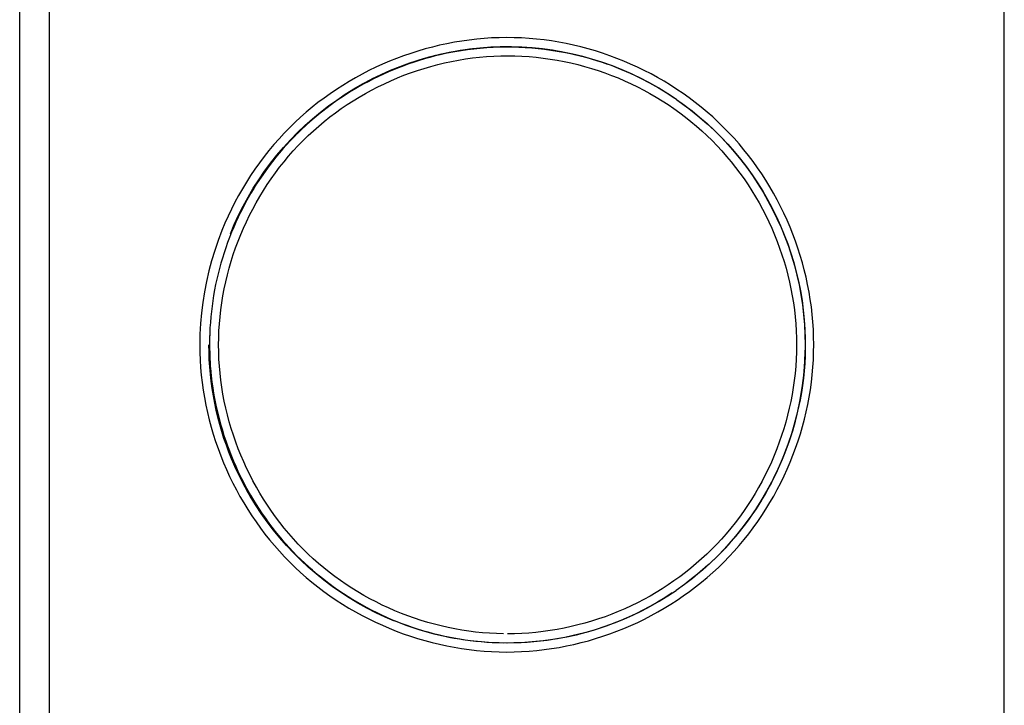
# Model space of a CAD drawing. Units: millimetres. Extents: x -1348 to 2265, y 3126 to 8023.
# Drawn here: x 1513 to 1546, y 5779 to 5802 of the extents above; entities that cross this region are included whole.
import ezdxf

# ---------------------------------------------------------------- set-up
doc = ezdxf.new("R2010")
doc.units = ezdxf.units.MM
doc.header["$LTSCALE"] = 100
doc.layers.add('Make2D$Visible$Curves$0', color=7, linetype='Continuous', true_color=0xe6e6e6)

msp = doc.modelspace()

# ---------------------------------------------------------------- linework, layer by layer
at = {"layer": 'Make2D$Visible$Curves$0'}
for points in [[(1512.971, 5752.449), (1512.971, 5851.93)], [(1513.971, 5752.689), (1513.971, 5851.689)], [(1545.971, 5851.189), (1545.971, 5753.189)], [(1545.987, 5753.189), (1545.987, 5851.189)], [(1519.007, 5790.689), (1519.01, 5790.434), (1519.02, 5790.18), (1519.036, 5789.926), (1519.059, 5789.673), (1519.088, 5789.421), (1519.123, 5789.169), (1519.164, 5788.919), (1519.212, 5788.67), (1519.266, 5788.422), (1519.325, 5788.176), (1519.391, 5787.931), (1519.462, 5787.688), (1519.539, 5787.447), (1519.622, 5787.208), (1519.711, 5786.972), (1519.805, 5786.737), (1519.905, 5786.505), (1520.01, 5786.276), (1520.121, 5786.049), (1520.237, 5785.825), (1520.358, 5785.604), (1520.485, 5785.386), (1520.617, 5785.171), (1520.754, 5784.959), (1520.896, 5784.751), (1521.043, 5784.547), (1521.194, 5784.346), (1521.351, 5784.15), (1521.513, 5783.957), (1521.679, 5783.768), (1521.85, 5783.584), (1522.026, 5783.404), (1522.206, 5783.228), (1522.39, 5783.057), (1522.579, 5782.891), (1522.772, 5782.73), (1522.969, 5782.573), (1523.17, 5782.422), (1523.375, 5782.275), (1523.583, 5782.133), (1523.795, 5781.996), (1524.01, 5781.865), (1524.229, 5781.738), (1524.45, 5781.617), (1524.675, 5781.501), (1524.902, 5781.391), (1525.131, 5781.286), (1525.363, 5781.186), (1525.598, 5781.092), (1525.835, 5781.004), (1526.073, 5780.921), (1526.314, 5780.844), (1526.556, 5780.773), (1526.8, 5780.708), (1527.046, 5780.648), (1527.293, 5780.595), (1527.541, 5780.547), (1527.79, 5780.506), (1528.04, 5780.471), (1528.291, 5780.442), (1528.542, 5780.42), (1528.794, 5780.403), (1529.046, 5780.394), (1529.299, 5780.39), (1529.551, 5780.393), (1529.803, 5780.403), (1530.055, 5780.419), (1530.307, 5780.441), (1530.557, 5780.47), (1530.807, 5780.504), (1531.056, 5780.545), (1531.304, 5780.592), (1531.551, 5780.645), (1531.796, 5780.704), (1532.04, 5780.769), (1532.282, 5780.84), (1532.523, 5780.916), (1532.762, 5780.999), (1532.998, 5781.087), (1533.233, 5781.18), (1533.465, 5781.28), (1533.695, 5781.385), (1533.922, 5781.495), (1534.147, 5781.611), (1534.368, 5781.732), (1534.587, 5781.859), (1534.803, 5781.99), (1535.015, 5782.128), (1535.224, 5782.27), (1535.43, 5782.417), (1535.631, 5782.57), (1535.83, 5782.727), (1536.024, 5782.889), (1536.214, 5783.057), (1536.399, 5783.229), (1536.581, 5783.406), (1536.758, 5783.587), (1536.93, 5783.773), (1537.097, 5783.963), (1537.26, 5784.157), (1537.417, 5784.355), (1537.57, 5784.557), (1537.717, 5784.762), (1537.859, 5784.971), (1537.996, 5785.184), (1538.128, 5785.399), (1538.255, 5785.618), (1538.376, 5785.84), (1538.492, 5786.064), (1538.603, 5786.292), (1538.708, 5786.522), (1538.807, 5786.754), (1538.901, 5786.989), (1538.989, 5787.226), (1539.071, 5787.465), (1539.148, 5787.705), (1539.219, 5787.948), (1539.284, 5788.192), (1539.343, 5788.438), (1539.396, 5788.685), (1539.443, 5788.934), (1539.484, 5789.183), (1539.518, 5789.434), (1539.547, 5789.685), (1539.569, 5789.937), (1539.585, 5790.19), (1539.594, 5790.443), (1539.597, 5790.696), (1539.594, 5790.95), (1539.584, 5791.203), (1539.568, 5791.455), (1539.545, 5791.707), (1539.517, 5791.959), (1539.482, 5792.209), (1539.44, 5792.458), (1539.393, 5792.707), (1539.34, 5792.954), (1539.281, 5793.199), (1539.215, 5793.443), (1539.144, 5793.686), (1539.067, 5793.926), (1538.985, 5794.165), (1538.896, 5794.402), (1538.802, 5794.636), (1538.703, 5794.868), (1538.597, 5795.098), (1538.487, 5795.325), (1538.371, 5795.549), (1538.249, 5795.771), (1538.122, 5795.989), (1537.99, 5796.204), (1537.853, 5796.416), (1537.711, 5796.625), (1537.563, 5796.83), (1537.411, 5797.032), (1537.253, 5797.229), (1537.091, 5797.423), (1536.924, 5797.613), (1536.752, 5797.798), (1536.575, 5797.979), (1536.394, 5798.156), (1536.208, 5798.327), (1536.018, 5798.494), (1535.824, 5798.656), (1535.626, 5798.813), (1535.424, 5798.965), (1535.218, 5799.113), (1535.009, 5799.254), (1534.796, 5799.391), (1534.581, 5799.523), (1534.362, 5799.649), (1534.14, 5799.77), (1533.915, 5799.886), (1533.688, 5799.996), (1533.458, 5800.101), (1533.226, 5800.2), (1532.991, 5800.293), (1532.754, 5800.381), (1532.516, 5800.463), (1532.275, 5800.54), (1532.033, 5800.611), (1531.79, 5800.675), (1531.544, 5800.734), (1531.298, 5800.787), (1531.051, 5800.834), (1530.802, 5800.875), (1530.553, 5800.909), (1530.303, 5800.938), (1530.052, 5800.96), (1529.801, 5800.976), (1529.55, 5800.985), (1529.299, 5800.989), (1529.047, 5800.985), (1528.796, 5800.976), (1528.545, 5800.959), (1528.295, 5800.937), (1528.045, 5800.908), (1527.795, 5800.873), (1527.547, 5800.832), (1527.299, 5800.785), (1527.053, 5800.732), (1526.808, 5800.673), (1526.564, 5800.608), (1526.322, 5800.537), (1526.081, 5800.46), (1525.843, 5800.378), (1525.606, 5800.29), (1525.372, 5800.196), (1525.139, 5800.097), (1524.909, 5799.992), (1524.682, 5799.881), (1524.458, 5799.766), (1524.236, 5799.645), (1524.017, 5799.518), (1523.801, 5799.386), (1523.589, 5799.25), (1523.38, 5799.108), (1523.175, 5798.961), (1522.973, 5798.809), (1522.775, 5798.651), (1522.581, 5798.49), (1522.392, 5798.323), (1522.206, 5798.151), (1522.025, 5797.975), (1521.844, 5797.788), (1521.667, 5797.597), (1521.495, 5797.402), (1521.329, 5797.202), (1521.167, 5796.998), (1521.011, 5796.79), (1520.86, 5796.578), (1520.715, 5796.363), (1520.575, 5796.144), (1520.441, 5795.922), (1520.312, 5795.696), (1520.189, 5795.467), (1520.071, 5795.235), (1519.96, 5795), (1519.854, 5794.762), (1519.754, 5794.522)], [(1529.179, 5800.678), (1528.885, 5800.669), (1528.702, 5800.659), (1528.52, 5800.645), (1528.337, 5800.628), (1528.156, 5800.608), (1527.974, 5800.584), (1527.793, 5800.557), (1527.613, 5800.527), (1527.433, 5800.493), (1527.253, 5800.456), (1527.075, 5800.416), (1526.897, 5800.372), (1526.719, 5800.326), (1526.543, 5800.276), (1526.368, 5800.223), (1526.193, 5800.167), (1526.019, 5800.107), (1525.847, 5800.045), (1525.676, 5799.979), (1525.505, 5799.91), (1525.336, 5799.839), (1525.169, 5799.764), (1525.002, 5799.686), (1524.837, 5799.605), (1524.674, 5799.521), (1524.512, 5799.435), (1524.351, 5799.345), (1524.192, 5799.252), (1524.035, 5799.157), (1523.88, 5799.058), (1523.726, 5798.957), (1523.574, 5798.853), (1523.425, 5798.746), (1523.277, 5798.637), (1523.131, 5798.524), (1522.987, 5798.409), (1522.845, 5798.291), (1522.706, 5798.171), (1522.569, 5798.047), (1522.434, 5797.921), (1522.301, 5797.793), (1522.171, 5797.662), (1522.044, 5797.529), (1521.919, 5797.393), (1521.797, 5797.256), (1521.677, 5797.116), (1521.56, 5796.975), (1521.446, 5796.831), (1521.335, 5796.686), (1521.226, 5796.538), (1521.12, 5796.389), (1521.017, 5796.237), (1520.917, 5796.084), (1520.82, 5795.93), (1520.725, 5795.773), (1520.634, 5795.615), (1520.545, 5795.455), (1520.459, 5795.293), (1520.376, 5795.13), (1520.296, 5794.965), (1520.219, 5794.798), (1520.146, 5794.63), (1520.075, 5794.461), (1520.007, 5794.291), (1519.943, 5794.119), (1519.881, 5793.946), (1519.823, 5793.772), (1519.768, 5793.597), (1519.717, 5793.421), (1519.668, 5793.244), (1519.623, 5793.066), (1519.581, 5792.888), (1519.542, 5792.709), (1519.507, 5792.529), (1519.475, 5792.348), (1519.446, 5792.168), (1519.42, 5791.986), (1519.398, 5791.805), (1519.379, 5791.623), (1519.364, 5791.44), (1519.352, 5791.258), (1519.343, 5791.075), (1519.338, 5790.893), (1519.336, 5790.71), (1519.337, 5790.527), (1519.342, 5790.344), (1519.35, 5790.162), (1519.362, 5789.979), (1519.378, 5789.797), (1519.396, 5789.615), (1519.418, 5789.434), (1519.444, 5789.252), (1519.473, 5789.072), (1519.505, 5788.891), (1519.54, 5788.712), (1519.579, 5788.533), (1519.621, 5788.355), (1519.666, 5788.177), (1519.714, 5788), (1519.766, 5787.824), (1519.821, 5787.649), (1519.878, 5787.475), (1519.939, 5787.302), (1520.003, 5787.131), (1520.07, 5786.96), (1520.14, 5786.79), (1520.213, 5786.622), (1520.289, 5786.455), (1520.368, 5786.29), (1520.45, 5786.126), (1520.535, 5785.963), (1520.623, 5785.803), (1520.713, 5785.643), (1520.807, 5785.486), (1520.903, 5785.33), (1521.002, 5785.176), (1521.104, 5785.024), (1521.208, 5784.874), (1521.316, 5784.725), (1521.425, 5784.579), (1521.538, 5784.435), (1521.653, 5784.293), (1521.771, 5784.154), (1521.892, 5784.016), (1522.015, 5783.881), (1522.141, 5783.748), (1522.269, 5783.618), (1522.4, 5783.49), (1522.533, 5783.364), (1522.668, 5783.241), (1522.805, 5783.121), (1522.945, 5783.003), (1523.087, 5782.887), (1523.231, 5782.774), (1523.377, 5782.664), (1523.526, 5782.556), (1523.676, 5782.451), (1523.828, 5782.349), (1523.982, 5782.249), (1524.138, 5782.153), (1524.295, 5782.059), (1524.455, 5781.968), (1524.616, 5781.88), (1524.778, 5781.795), (1524.942, 5781.712), (1525.108, 5781.633), (1525.275, 5781.557), (1525.443, 5781.485), (1525.613, 5781.415), (1525.784, 5781.348), (1525.956, 5781.285), (1526.128, 5781.225), (1526.302, 5781.168), (1526.477, 5781.114), (1526.653, 5781.063), (1526.83, 5781.016), (1527.007, 5780.972), (1527.185, 5780.931), (1527.364, 5780.893), (1527.544, 5780.859), (1527.725, 5780.828), (1527.906, 5780.801), (1528.088, 5780.776), (1528.27, 5780.755), (1528.453, 5780.737), (1528.637, 5780.723), (1528.821, 5780.712), (1529.005, 5780.705), (1529.19, 5780.7)], [(1534.99, 5798.918), (1534.702, 5799.109), (1534.407, 5799.29), (1534.106, 5799.461), (1533.799, 5799.622), (1533.487, 5799.771), (1533.169, 5799.91), (1532.847, 5800.038), (1532.521, 5800.154), (1532.191, 5800.259), (1531.858, 5800.353), (1531.521, 5800.435), (1531.182, 5800.505), (1530.841, 5800.564), (1530.498, 5800.61), (1530.153, 5800.645), (1529.808, 5800.668), (1529.462, 5800.678), (1529.115, 5800.677), (1528.769, 5800.664), (1528.424, 5800.638), (1528.08, 5800.601), (1527.737, 5800.552), (1527.396, 5800.491), (1527.057, 5800.418), (1526.722, 5800.334), (1526.389, 5800.238), (1526.06, 5800.13), (1525.734, 5800.012), (1525.413, 5799.881), (1525.097, 5799.74), (1524.786, 5799.588), (1524.48, 5799.426), (1524.18, 5799.253), (1523.887, 5799.069), (1523.6, 5798.876), (1523.319, 5798.672), (1523.046, 5798.459), (1522.781, 5798.237), (1522.523, 5798.006), (1522.273, 5797.766)], [(1524.78, 5799.602), (1525.09, 5799.753), (1525.405, 5799.893), (1525.724, 5800.022), (1526.048, 5800.14), (1526.375, 5800.247), (1526.706, 5800.343), (1527.04, 5800.427), (1527.377, 5800.499), (1527.716, 5800.56), (1528.057, 5800.609), (1528.399, 5800.647), (1528.743, 5800.672), (1529.087, 5800.686), (1529.432, 5800.688), (1529.776, 5800.677), (1530.12, 5800.656), (1530.463, 5800.622), (1530.804, 5800.576), (1531.144, 5800.519), (1531.481, 5800.45), (1531.816, 5800.369), (1532.148, 5800.277), (1532.477, 5800.174), (1532.802, 5800.059), (1533.122, 5799.933), (1533.438, 5799.796), (1533.75, 5799.649), (1534.056, 5799.49), (1534.356, 5799.322), (1534.65, 5799.143), (1534.938, 5798.954)], [(1525.643, 5799.99), (1525.872, 5800.077), (1526.103, 5800.158), (1526.308, 5800.224), (1526.514, 5800.286), (1526.721, 5800.343), (1526.93, 5800.395), (1527.139, 5800.444), (1527.35, 5800.487), (1527.562, 5800.526), (1527.775, 5800.561), (1527.988, 5800.591), (1528.202, 5800.616), (1528.416, 5800.638), (1528.631, 5800.654), (1528.846, 5800.666), (1529.062, 5800.674), (1529.277, 5800.677), (1529.493, 5800.675), (1529.709, 5800.669), (1529.924, 5800.659), (1530.139, 5800.644), (1530.353, 5800.624), (1530.568, 5800.6), (1530.781, 5800.572), (1530.994, 5800.539), (1531.206, 5800.501), (1531.393, 5800.464), (1531.58, 5800.423), (1531.766, 5800.379), (1531.951, 5800.331), (1532.135, 5800.279), (1532.318, 5800.224), (1532.5, 5800.165), (1532.68, 5800.103)], [(1529.199, 5781), (1528.963, 5781.007), (1528.728, 5781.019), (1528.494, 5781.037), (1528.26, 5781.06), (1528.027, 5781.09), (1527.795, 5781.125), (1527.564, 5781.165), (1527.335, 5781.211), (1527.106, 5781.263), (1526.879, 5781.32), (1526.654, 5781.382), (1526.43, 5781.45), (1526.208, 5781.523), (1525.988, 5781.601), (1525.77, 5781.684), (1525.554, 5781.773), (1525.34, 5781.866), (1525.129, 5781.965), (1524.92, 5782.068), (1524.713, 5782.177), (1524.51, 5782.29), (1524.309, 5782.408), (1524.111, 5782.531), (1523.915, 5782.658), (1523.723, 5782.79), (1523.535, 5782.927), (1523.349, 5783.068), (1523.167, 5783.213), (1522.989, 5783.363), (1522.814, 5783.518), (1522.644, 5783.676), (1522.477, 5783.839), (1522.311, 5784.009), (1522.15, 5784.183), (1521.993, 5784.362), (1521.841, 5784.544), (1521.694, 5784.73), (1521.551, 5784.919), (1521.412, 5785.112), (1521.279, 5785.309), (1521.15, 5785.509), (1521.026, 5785.711), (1520.907, 5785.917), (1520.793, 5786.126), (1520.684, 5786.337), (1520.58, 5786.551), (1520.482, 5786.768), (1520.388, 5786.986), (1520.3, 5787.207), (1520.216, 5787.43), (1520.139, 5787.655), (1520.066, 5787.881), (1520, 5788.109), (1519.938, 5788.339), (1519.882, 5788.57), (1519.832, 5788.802), (1519.788, 5789.035), (1519.749, 5789.269), (1519.716, 5789.504), (1519.689, 5789.74), (1519.668, 5789.976), (1519.653, 5790.212), (1519.643, 5790.449), (1519.64, 5790.686), (1519.643, 5790.923), (1519.652, 5791.159), (1519.667, 5791.395), (1519.688, 5791.631), (1519.714, 5791.867), (1519.747, 5792.101), (1519.785, 5792.335), (1519.829, 5792.568), (1519.879, 5792.8), (1519.934, 5793.031), (1519.995, 5793.26), (1520.061, 5793.488), (1520.133, 5793.714), (1520.21, 5793.938), (1520.293, 5794.161), (1520.381, 5794.382), (1520.474, 5794.6), (1520.572, 5794.817), (1520.676, 5795.031), (1520.785, 5795.242), (1520.899, 5795.451), (1521.018, 5795.657), (1521.142, 5795.86), (1521.271, 5796.06), (1521.404, 5796.257), (1521.543, 5796.451), (1521.687, 5796.641), (1521.835, 5796.828), (1521.988, 5797.011), (1522.145, 5797.191), (1522.308, 5797.366), (1522.475, 5797.537), (1522.646, 5797.705), (1522.821, 5797.867), (1523.001, 5798.025), (1523.184, 5798.178), (1523.371, 5798.327), (1523.561, 5798.471), (1523.755, 5798.61), (1523.953, 5798.744), (1524.153, 5798.873), (1524.357, 5798.997), (1524.563, 5799.117), (1524.773, 5799.231), (1524.984, 5799.34), (1525.199, 5799.444), (1525.416, 5799.543), (1525.635, 5799.637), (1525.856, 5799.725), (1526.08, 5799.808), (1526.305, 5799.885), (1526.532, 5799.957), (1526.76, 5800.024), (1526.99, 5800.085), (1527.221, 5800.141), (1527.454, 5800.19), (1527.687, 5800.234), (1527.921, 5800.273), (1528.157, 5800.305), (1528.392, 5800.332), (1528.629, 5800.353), (1528.866, 5800.368), (1529.103, 5800.377), (1529.34, 5800.379), (1529.577, 5800.376), (1529.814, 5800.367), (1530.05, 5800.352), (1530.286, 5800.331), (1530.522, 5800.304), (1530.756, 5800.271), (1530.99, 5800.233), (1531.223, 5800.189), (1531.455, 5800.139), (1531.685, 5800.083), (1531.914, 5800.022), (1532.142, 5799.956), (1532.368, 5799.884), (1532.592, 5799.806), (1532.815, 5799.723), (1533.035, 5799.635), (1533.254, 5799.542), (1533.47, 5799.443), (1533.683, 5799.339), (1533.895, 5799.23), (1534.103, 5799.116), (1534.309, 5798.996), (1534.512, 5798.872), (1534.712, 5798.743), (1534.909, 5798.609), (1535.102, 5798.47), (1535.293, 5798.326), (1535.479, 5798.177), (1535.662, 5798.024), (1535.842, 5797.865), (1536.017, 5797.703), (1536.189, 5797.535), (1536.356, 5797.363), (1536.518, 5797.188), (1536.676, 5797.008), (1536.829, 5796.825), (1536.978, 5796.638), (1537.121, 5796.447), (1537.26, 5796.253), (1537.394, 5796.056), (1537.523, 5795.856), (1537.647, 5795.653), (1537.766, 5795.446), (1537.879, 5795.238), (1537.988, 5795.026), (1538.092, 5794.812), (1538.19, 5794.596), (1538.283, 5794.377), (1538.371, 5794.157), (1538.453, 5793.934), (1538.531, 5793.709), (1538.602, 5793.483), (1538.668, 5793.255), (1538.729, 5793.026), (1538.784, 5792.795), (1538.833, 5792.563), (1538.877, 5792.33), (1538.915, 5792.096), (1538.947, 5791.862), (1538.974, 5791.626), (1538.995, 5791.39), (1539.009, 5791.153), (1539.018, 5790.917), (1539.021, 5790.679), (1539.017, 5790.442), (1539.008, 5790.205), (1538.993, 5789.969), (1538.971, 5789.732), (1538.944, 5789.497), (1538.911, 5789.261), (1538.872, 5789.027), (1538.827, 5788.794), (1538.777, 5788.562), (1538.721, 5788.331), (1538.659, 5788.101), (1538.592, 5787.873), (1538.519, 5787.647), (1538.442, 5787.422), (1538.358, 5787.199), (1538.27, 5786.978), (1538.176, 5786.76), (1538.077, 5786.543), (1537.973, 5786.33), (1537.864, 5786.118), (1537.749, 5785.91), (1537.63, 5785.704), (1537.506, 5785.502), (1537.377, 5785.302), (1537.244, 5785.106), (1537.106, 5784.913), (1536.963, 5784.724), (1536.815, 5784.538), (1536.663, 5784.356), (1536.506, 5784.178), (1536.345, 5784.004), (1536.18, 5783.835), (1536.01, 5783.67), (1535.837, 5783.509), (1535.659, 5783.352), (1535.477, 5783.2), (1535.292, 5783.053), (1535.103, 5782.91), (1534.911, 5782.772), (1534.715, 5782.638), (1534.516, 5782.51), (1534.314, 5782.386), (1534.109, 5782.267), (1533.901, 5782.153), (1533.69, 5782.043), (1533.477, 5781.939), (1533.261, 5781.841), (1533.042, 5781.747), (1532.822, 5781.658), (1532.599, 5781.575), (1532.375, 5781.497), (1532.148, 5781.425), (1531.92, 5781.358), (1531.69, 5781.297), (1531.458, 5781.241), (1531.225, 5781.191), (1530.991, 5781.146), (1530.755, 5781.108), (1530.519, 5781.075), (1530.282, 5781.048), (1530.043, 5781.026), (1529.805, 5781.011), (1529.565, 5781.002), (1529.325, 5780.999)], [(1520.035, 5794.413), (1520.168, 5794.728), (1520.311, 5795.038), (1520.465, 5795.343), (1520.629, 5795.643), (1520.803, 5795.937), (1520.987, 5796.225), (1521.181, 5796.506), (1521.385, 5796.781), (1521.598, 5797.048), (1521.819, 5797.308), (1522.05, 5797.561), (1522.289, 5797.805), (1522.536, 5798.041), (1522.791, 5798.268), (1523.054, 5798.487), (1523.324, 5798.696), (1523.601, 5798.896), (1523.885, 5799.087), (1524.175, 5799.267), (1524.471, 5799.438), (1524.773, 5799.598)], [(1524.773, 5799.598), (1524.78, 5799.602)], [(1534.991, 5798.918), (1535.257, 5798.728), (1535.518, 5798.529), (1535.771, 5798.322), (1536.018, 5798.106), (1536.258, 5797.883), (1536.49, 5797.652)], [(1534.993, 5798.915), (1534.995, 5798.914)], [(1534.995, 5798.914), (1535.263, 5798.722), (1535.525, 5798.522), (1535.78, 5798.312), (1536.028, 5798.095), (1536.268, 5797.869), (1536.501, 5797.636), (1536.726, 5797.395), (1536.943, 5797.147), (1537.152, 5796.891), (1537.352, 5796.629), (1537.543, 5796.361), (1537.726, 5796.086), (1537.899, 5795.806), (1538.063, 5795.52), (1538.217, 5795.228)], [(1536.49, 5797.652), (1536.714, 5797.414), (1536.93, 5797.168), (1537.138, 5796.916), (1537.338, 5796.657), (1537.529, 5796.392), (1537.711, 5796.12), (1537.885, 5795.843), (1538.049, 5795.56), (1538.203, 5795.272), (1538.348, 5794.979), (1538.484, 5794.681), (1538.609, 5794.379)], [(1538.216, 5795.231), (1538.215, 5795.233)], [(1538.218, 5795.228), (1538.365, 5794.926), (1538.503, 5794.619), (1538.63, 5794.307), (1538.746, 5793.992), (1538.852, 5793.672), (1538.947, 5793.349), (1539.031, 5793.023), (1539.104, 5792.695), (1539.166, 5792.364), (1539.217, 5792.031), (1539.256, 5791.697), (1539.284, 5791.362), (1539.301, 5791.026), (1539.307, 5790.689)], [(1519.754, 5794.522), (1519.626, 5794.189), (1519.51, 5793.851), (1519.406, 5793.509), (1519.314, 5793.164), (1519.233, 5792.816), (1519.165, 5792.466), (1519.109, 5792.113), (1519.065, 5791.759), (1519.033, 5791.403), (1519.014, 5791.046), (1519.007, 5790.689)], [(1538.609, 5794.379), (1538.725, 5794.073), (1538.83, 5793.764), (1538.926, 5793.451), (1539.011, 5793.136), (1539.085, 5792.818), (1539.15, 5792.497), (1539.204, 5792.175), (1539.247, 5791.851), (1539.28, 5791.526), (1539.302, 5791.2), (1539.314, 5790.874), (1539.315, 5790.547)], [(1519.34, 5791.003), (1519.336, 5790.667), (1519.342, 5790.331), (1519.36, 5789.995), (1519.389, 5789.661), (1519.429, 5789.327), (1519.48, 5788.995), (1519.543, 5788.665), (1519.616, 5788.337), (1519.701, 5788.012), (1519.796, 5787.689), (1519.903, 5787.371), (1520.02, 5787.055), (1520.147, 5786.745), (1520.285, 5786.438), (1520.433, 5786.136), (1520.591, 5785.84), (1520.759, 5785.549), (1520.937, 5785.264), (1521.124, 5784.985), (1521.321, 5784.712), (1521.526, 5784.446), (1521.741, 5784.188), (1521.964, 5783.936), (1522.195, 5783.692)], [(1533.848, 5781.78), (1533.671, 5781.691), (1533.491, 5781.606), (1533.309, 5781.525), (1533.126, 5781.447), (1532.897, 5781.356), (1532.665, 5781.27), (1532.433, 5781.19), (1532.198, 5781.116), (1531.962, 5781.048), (1531.725, 5780.986), (1531.487, 5780.93), (1531.247, 5780.879), (1531.006, 5780.835), (1530.765, 5780.796), (1530.522, 5780.764), (1530.279, 5780.737), (1530.035, 5780.716), (1529.79, 5780.702), (1529.545, 5780.693), (1529.3, 5780.69), (1529.054, 5780.694), (1528.809, 5780.703), (1528.564, 5780.718), (1528.32, 5780.74), (1528.076, 5780.767), (1527.833, 5780.801), (1527.591, 5780.84), (1527.349, 5780.885), (1527.11, 5780.936), (1526.871, 5780.993), (1526.634, 5781.056), (1526.399, 5781.124), (1526.166, 5781.198), (1525.934, 5781.278), (1525.705, 5781.364), (1525.478, 5781.455), (1525.254, 5781.551), (1525.032, 5781.654), (1524.813, 5781.762), (1524.596, 5781.876), (1524.382, 5781.995), (1524.171, 5782.119), (1523.964, 5782.249), (1523.759, 5782.383), (1523.558, 5782.523), (1523.359, 5782.668), (1523.165, 5782.817), (1522.974, 5782.971), (1522.787, 5783.129), (1522.603, 5783.292), (1522.424, 5783.459), (1522.248, 5783.631), (1522.077, 5783.807), (1521.91, 5783.986), (1521.747, 5784.17), (1521.589, 5784.357), (1521.435, 5784.548), (1521.286, 5784.743), (1521.142, 5784.941), (1521.002, 5785.143), (1520.868, 5785.347), (1520.739, 5785.555), (1520.615, 5785.767), (1520.496, 5785.981), (1520.383, 5786.197), (1520.275, 5786.417), (1520.173, 5786.639), (1520.076, 5786.864), (1519.986, 5787.091), (1519.9, 5787.321), (1519.821, 5787.553), (1519.747, 5787.786), (1519.679, 5788.022), (1519.617, 5788.259), (1519.56, 5788.498), (1519.509, 5788.738), (1519.464, 5788.979), (1519.425, 5789.221), (1519.392, 5789.465), (1519.365, 5789.709), (1519.343, 5789.953), (1519.328, 5790.198), (1519.319, 5790.444), (1519.316, 5790.689)], [(1539.307, 5790.689), (1539.301, 5790.347), (1539.283, 5790.005), (1539.254, 5789.664), (1539.213, 5789.325), (1539.161, 5788.986), (1539.097, 5788.65), (1539.021, 5788.316), (1538.934, 5787.985), (1538.836, 5787.657), (1538.727, 5787.333), (1538.606, 5787.013), (1538.475, 5786.697), (1538.333, 5786.385), (1538.181, 5786.079), (1538.018, 5785.778), (1537.844, 5785.483), (1537.661, 5785.193), (1537.468, 5784.911), (1537.266, 5784.635), (1537.054, 5784.366), (1536.833, 5784.105), (1536.603, 5783.851), (1536.365, 5783.605), (1536.119, 5783.368), (1535.864, 5783.139), (1535.602, 5782.919), (1535.332, 5782.708)], [(1539.315, 5790.547), (1539.308, 5790.303), (1539.295, 5790.059), (1539.276, 5789.815), (1539.251, 5789.572), (1539.22, 5789.329), (1539.183, 5789.087), (1539.14, 5788.846), (1539.09, 5788.606), (1539.035, 5788.368), (1538.974, 5788.13), (1538.908, 5787.895), (1538.836, 5787.66), (1538.758, 5787.428), (1538.674, 5787.197), (1538.586, 5786.969), (1538.491, 5786.742), (1538.391, 5786.518), (1538.286, 5786.297), (1538.176, 5786.078), (1538.061, 5785.861), (1537.94, 5785.648), (1537.814, 5785.438), (1537.684, 5785.23), (1537.548, 5785.026), (1537.408, 5784.826), (1537.262, 5784.629), (1537.112, 5784.436), (1536.958, 5784.246), (1536.798, 5784.061), (1536.634, 5783.88), (1536.466, 5783.703), (1536.293, 5783.53)], [(1536.299, 5783.536), (1536.536, 5783.775), (1536.765, 5784.022), (1536.985, 5784.277), (1537.197, 5784.538), (1537.4, 5784.807), (1537.594, 5785.083), (1537.778, 5785.364), (1537.953, 5785.652), (1538.118, 5785.946), (1538.272, 5786.245), (1538.417, 5786.549), (1538.551, 5786.858), (1538.675, 5787.171), (1538.789, 5787.488), (1538.891, 5787.809), (1538.983, 5788.133), (1539.064, 5788.46), (1539.133, 5788.789), (1539.192, 5789.121), (1539.239, 5789.454), (1539.275, 5789.789), (1539.3, 5790.125), (1539.313, 5790.461)], [(1525.542, 5781.428), (1525.227, 5781.563), (1524.916, 5781.709), (1524.611, 5781.865), (1524.311, 5782.031), (1524.017, 5782.208), (1523.729, 5782.395), (1523.448, 5782.591), (1523.174, 5782.797), (1522.907, 5783.012), (1522.647, 5783.237), (1522.396, 5783.47), (1522.152, 5783.711), (1521.917, 5783.961), (1521.691, 5784.219), (1521.474, 5784.484), (1521.265, 5784.757), (1521.067, 5785.036), (1520.878, 5785.323), (1520.699, 5785.615), (1520.53, 5785.914), (1520.371, 5786.218), (1520.223, 5786.527), (1520.086, 5786.841)], [(1536.293, 5783.53), (1536.045, 5783.298), (1535.79, 5783.074), (1535.528, 5782.859), (1535.258, 5782.653), (1534.982, 5782.456)], [(1529.32, 5780.699), (1529.654, 5780.705), (1529.988, 5780.721), (1530.321, 5780.749), (1530.654, 5780.788), (1530.984, 5780.838), (1531.313, 5780.899), (1531.639, 5780.971), (1531.963, 5781.054), (1532.284, 5781.148), (1532.602, 5781.252), (1532.916, 5781.367), (1533.226, 5781.492), (1533.531, 5781.628), (1533.832, 5781.774), (1534.128, 5781.93), (1534.418, 5782.096), (1534.703, 5782.271), (1534.982, 5782.456)], [(1534.854, 5782.369), (1534.609, 5782.21), (1534.36, 5782.059), (1534.106, 5781.916), (1533.848, 5781.78)], [(1534.858, 5782.371), (1534.983, 5782.455)]]:
    msp.add_lwpolyline(points, dxfattribs=at)

doc.saveas('drawing.dxf')
